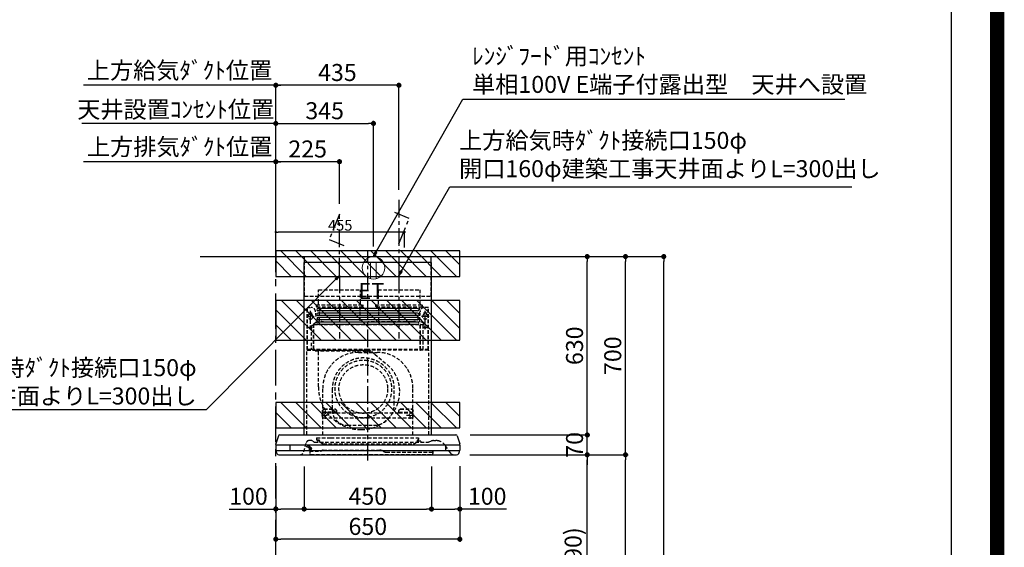
# Model space of a CAD drawing. Extents: x 0 to 26473, y -11045 to -2175.
# Drawn here: x 22995 to 26473, y -7583 to -5720 of the extents above; entities that cross this region are included whole.
import ezdxf

# ---------------------------------------------------------------- set-up
doc = ezdxf.new("R2010")
doc.units = 0
doc.header["$LTSCALE"] = 50
doc.header["$MEASUREMENT"] = 0
doc.linetypes.add('CENTER', pattern=[2, 1.25, -0.25, 0.25, -0.25])
doc.linetypes.add('HIDDEN', pattern=[0.375, 0.25, -0.125])
doc.layers.get('0').update_dxf_attribs({"linetype": 'CONTINUOUS'})
doc.layers.get('DEFPOINTS').update_dxf_attribs({"color": 146, "linetype": 'CONTINUOUS'})
for name, color, linetype in [('111-壁仕上', 3, 'CONTINUOUS'), ('150-機器', 8, 'CONTINUOUS'), ('160-文字', 254, 'CONTINUOUS'), ('166-寸法B', 11, 'CONTINUOUS'), ('180-補助', 161, 'CONTINUOUS'), ('190-図面外枠', 5, 'CONTINUOUS')]:
    doc.layers.add(name, color=color, linetype=linetype)
doc.styles.add('KH001', font='txt')
doc.styles.add('ＭＳ ゴシック', font='txt', dxfattribs={"height": 10})
doc.dimstyles.new('KH1xx015', dxfattribs={"dimscale": 10, "dimtxt": 3.8, "dimasz": 0.8, "dimexe": 0.3, "dimexo": 1.2, "dimgap": 0.5, "dimtad": 3, "dimdec": 1, "dimdsep": 46, "dimlunit": 6, "dimtxsty": 'KH001', "dimblk": 'DOT', "dimcen": 1, "dimdle": 1, "dimclrd": 256, "dimclre": 256, "dimclrt": 256, "dimadec": 0, "dimazin": 0, "dimtfac": 1, "dimtdec": 1, "dimtix": 1, "dimtmove": 2, "dimatfit": 3, "dimldrblk": 'CLOSEDBLANK', "dimfxl": 1, "dimtolj": 1, "dimtzin": 0, "dimlwd": -1, "dimlwe": -1, "dimarcsym": 0})
doc.dimstyles.new('KH1xx030', dxfattribs={"dimscale": 30, "dimtxt": 2, "dimasz": 0.6, "dimexe": 0.3, "dimexo": 1.2, "dimgap": 0.5, "dimtad": 3, "dimdec": 1, "dimdsep": 46, "dimlunit": 6, "dimtxsty": 'KH001', "dimblk": 'DOT', "dimcen": 1, "dimdle": 1, "dimclrd": 256, "dimclre": 256, "dimclrt": 256, "dimadec": 0, "dimazin": 0, "dimtfac": 1, "dimtdec": 1, "dimtix": 1, "dimtmove": 2, "dimatfit": 3, "dimldrblk": 'CLOSEDBLANK', "dimfxl": 1, "dimtolj": 1, "dimtzin": 0, "dimlwd": -1, "dimlwe": -1, "dimarcsym": 0})

# ---------------------------------------------------------------- blocks, each defined once
blk = doc.blocks.new('A$C5D946DDC')
at = {"layer": '190-図面外枠'}
blk.add_line((20519, 14349.3), (20519, 350.7), dxfattribs=at)
at = {"layer": 'DEFPOINTS'}
blk.add_lwpolyline([(0, 0), (20790, 0), (20790, 14700), (0, 14700)], close=True, dxfattribs=at)
blk = doc.blocks.new('_Dot')
at = {"color": 0, "linetype": 'ByBlock', "lineweight": -2}
blk.add_line((-0.5, 0), (-1, 0), dxfattribs=at)
at = {"color": 0, "linetype": 'ByBlock', "const_width": 0.5}
blk.add_lwpolyline([(-0.25, 0, 1), (0.25, 0, 1)], format="xyb", close=True, dxfattribs=at)
blk = doc.blocks.new('*D107')
at = {"layer": '166-寸法B', "transparency": 16777216}
for p, q in [((24585.1, -7256.3), (25008.9, -7256.3)), ((24999.9, -8078.3), (24999.9, -7274.3)), ((24600.3, -8096.3), (25008.9, -8096.3))]:
    blk.add_line(p, q, dxfattribs=at)
at = {"layer": 'DEFPOINTS', "color": 0, "transparency": 16777216}
for p in [(24549.1, -7256.3), (24999.9, -7256.3), (24564.3, -8096.3)]:
    blk.add_point(p, dxfattribs=at)
at = {"layer": '166-寸法B', "transparency": 16777216, "xscale": 18, "yscale": 18, "zscale": 18}
for p, rotation in [((24999.9, -7256.3), 90), ((24999.9, -8096.3), 270)]:
    blk.add_blockref('_Dot', p, dxfattribs=dict(at, rotation=rotation))
at = {"layer": '166-寸法B', "transparency": 16777216, "insert": (24949.9, -7676.3), "char_height": 60, "attachment_point": 5, "rotation": 90, "style": 'KH001'}
blk.add_mtext('\\A1;840(790)', dxfattribs=at)
blk = doc.blocks.new('_ClosedBlank')
at = {"color": 0, "linetype": 'ByBlock', "lineweight": -2}
for p, q in [((-1, 0.17), (0, 0)), ((-1, 0.17), (-1, -0.17)), ((0, 0), (-1, -0.17))]:
    blk.add_line(p, q, dxfattribs=at)
blk = doc.blocks.new('*D108')
at = {"layer": '166-寸法B', "transparency": 16777216}
for p, q in [((24615.8, -6556.3), (25143.9, -6556.3)), ((25134.9, -7238.3), (25134.9, -6574.3)), ((24585.1, -7256.3), (25143.9, -7256.3))]:
    blk.add_line(p, q, dxfattribs=at)
at = {"layer": 'DEFPOINTS', "color": 0, "transparency": 16777216}
for p in [(24579.8, -6556.3), (25134.9, -6556.3), (24549.1, -7256.3)]:
    blk.add_point(p, dxfattribs=at)
at = {"layer": '166-寸法B', "transparency": 16777216, "xscale": 18, "yscale": 18, "zscale": 18}
for p, rotation in [((25134.9, -6556.3), 90), ((25134.9, -7256.3), 270)]:
    blk.add_blockref('_Dot', p, dxfattribs=dict(at, rotation=rotation))
at = {"layer": '166-寸法B', "transparency": 16777216, "insert": (25089.9, -6906.3), "char_height": 60, "attachment_point": 5, "rotation": 90, "style": 'KH001'}
blk.add_mtext('\\A1;700', dxfattribs=at)
blk = doc.blocks.new('*D109')
at = {"layer": '166-寸法B', "transparency": 16777216}
for p, q in [((24615.8, -6556.3), (25278.9, -6556.3)), ((25269.9, -8938.3), (25269.9, -6574.3)), ((24599.8, -8956.3), (25278.9, -8956.3))]:
    blk.add_line(p, q, dxfattribs=at)
at = {"layer": 'DEFPOINTS', "color": 0, "transparency": 16777216}
for p in [(24579.8, -6556.3), (25269.9, -6556.3), (24563.8, -8956.3)]:
    blk.add_point(p, dxfattribs=at)
at = {"layer": '166-寸法B', "transparency": 16777216, "xscale": 18, "yscale": 18, "zscale": 18}
for p, rotation in [((25269.9, -6556.3), 90), ((25269.9, -8956.3), 270)]:
    blk.add_blockref('_Dot', p, dxfattribs=dict(at, rotation=rotation))
at = {"layer": '166-寸法B', "transparency": 16777216, "insert": (25221.1, -7756.3), "char_height": 60, "attachment_point": 5, "rotation": 90, "style": 'KH001'}
blk.add_mtext('\\A1;2,400', dxfattribs=at)
blk = doc.blocks.new('*D110')
at = {"layer": '166-寸法B', "transparency": 16777216}
for p, q in [((24585.1, -7256.3), (25143.9, -7256.3)), ((25134.9, -8938.3), (25134.9, -7274.3)), ((24599.8, -8956.3), (25143.9, -8956.3))]:
    blk.add_line(p, q, dxfattribs=at)
at = {"layer": 'DEFPOINTS', "color": 0, "transparency": 16777216}
for p in [(24549.1, -7256.3), (25134.9, -7256.3), (24563.8, -8956.3)]:
    blk.add_point(p, dxfattribs=at)
at = {"layer": '166-寸法B', "transparency": 16777216, "xscale": 18, "yscale": 18, "zscale": 18}
for p, rotation in [((25134.9, -7256.3), 90), ((25134.9, -8956.3), 270)]:
    blk.add_blockref('_Dot', p, dxfattribs=dict(at, rotation=rotation))
at = {"layer": '166-寸法B', "transparency": 16777216, "insert": (25086.1, -8106.3), "char_height": 60, "attachment_point": 5, "rotation": 90, "style": 'KH001'}
blk.add_mtext('\\A1;1,700', dxfattribs=at)
blk = doc.blocks.new('*D233')
at = {"layer": 'DEFPOINTS', "transparency": 16777216}
for p, q in [((23899.7, -6500.3), (23899.7, -6466.6)), ((24354.7, -6524.3), (24354.7, -6466.6)), ((24346.7, -6469.6), (23907.7, -6469.6))]:
    blk.add_line(p, q, dxfattribs=at)
at = {"layer": 'DEFPOINTS', "color": 0, "transparency": 16777216}
for p in [(23899.7, -6469.6), (23899.7, -6512.3), (24354.7, -6536.3)]:
    blk.add_point(p, dxfattribs=at)
at = {"layer": 'DEFPOINTS', "transparency": 16777216, "xscale": 8, "yscale": 8, "zscale": 8, "rotation": 180}
blk.add_blockref('_Dot', (23899.7, -6469.6), dxfattribs=at)
at = {"layer": 'DEFPOINTS', "transparency": 16777216, "xscale": 8, "yscale": 8, "zscale": 8}
blk.add_blockref('_Dot', (24354.7, -6469.6), dxfattribs=at)
at = {"layer": 'DEFPOINTS', "transparency": 16777216, "insert": (24127.2, -6445.6), "char_height": 38, "attachment_point": 5, "style": 'KH001'}
blk.add_mtext('\\A1;455', dxfattribs=at)
blk = doc.blocks.new('*D234')
at = {"layer": '166-寸法B', "transparency": 16777216}
for p, q in [((24999.9, -7168.3), (24999.9, -7150.3)), ((24586.6, -7186.3), (25008.9, -7186.3)), ((24999.9, -7256.3), (24999.9, -7186.3)), ((24683.8, -7256.3), (25008.9, -7256.3)), ((24999.9, -7274.3), (24999.9, -7292.3))]:
    blk.add_line(p, q, dxfattribs=at)
at = {"layer": 'DEFPOINTS', "color": 0, "transparency": 16777216}
for p in [(24550.6, -7186.3), (24999.9, -7186.3), (24647.8, -7256.3)]:
    blk.add_point(p, dxfattribs=at)
at = {"layer": '166-寸法B', "transparency": 16777216, "xscale": 18, "yscale": 18, "zscale": 18}
for p, rotation in [((24999.9, -7186.3), 270), ((24999.9, -7256.3), 90)]:
    blk.add_blockref('_Dot', p, dxfattribs=dict(at, rotation=rotation))
at = {"layer": '166-寸法B', "transparency": 16777216, "insert": (24954.9, -7221.3), "char_height": 60, "attachment_point": 5, "rotation": 90, "style": 'KH001'}
blk.add_mtext('\\A1;70', dxfattribs=at)
blk = doc.blocks.new('*D235')
at = {"layer": '166-寸法B', "transparency": 16777216}
for p, q in [((24635.8, -6556.3), (25008.9, -6556.3)), ((24999.9, -7168.3), (24999.9, -6574.3)), ((24586.6, -7186.3), (25008.9, -7186.3))]:
    blk.add_line(p, q, dxfattribs=at)
at = {"layer": 'DEFPOINTS', "color": 0, "transparency": 16777216}
for p in [(24599.8, -6556.3), (24999.9, -6556.3), (24550.6, -7186.3)]:
    blk.add_point(p, dxfattribs=at)
at = {"layer": '166-寸法B', "transparency": 16777216, "xscale": 18, "yscale": 18, "zscale": 18}
for p, rotation in [((24999.9, -6556.3), 90), ((24999.9, -7186.3), 270)]:
    blk.add_blockref('_Dot', p, dxfattribs=dict(at, rotation=rotation))
at = {"layer": '166-寸法B', "transparency": 16777216, "insert": (24954.9, -6871.3), "char_height": 60, "attachment_point": 5, "rotation": 90, "style": 'KH001'}
blk.add_mtext('\\A1;630', dxfattribs=at)
blk = doc.blocks.new('*D236')
at = {"layer": '166-寸法B', "transparency": 16777216}
for p, q in [((23999.7, -7297.3), (23999.7, -7456.8)), ((24449.7, -7297.3), (24449.7, -7456.8)), ((24017.7, -7447.8), (24431.7, -7447.8))]:
    blk.add_line(p, q, dxfattribs=at)
at = {"layer": 'DEFPOINTS', "color": 0, "transparency": 16777216}
for p in [(23999.7, -7261.3), (24449.7, -7261.3), (24449.7, -7447.8)]:
    blk.add_point(p, dxfattribs=at)
at = {"layer": '166-寸法B', "transparency": 16777216, "xscale": 18, "yscale": 18, "zscale": 18, "rotation": 180}
blk.add_blockref('_Dot', (23999.7, -7447.8), dxfattribs=at)
at = {"layer": '166-寸法B', "transparency": 16777216, "xscale": 18, "yscale": 18, "zscale": 18}
blk.add_blockref('_Dot', (24449.7, -7447.8), dxfattribs=at)
at = {"layer": '166-寸法B', "transparency": 16777216, "insert": (24224.7, -7402.8), "char_height": 60, "attachment_point": 5, "style": 'KH001'}
blk.add_mtext('\\A1;450', dxfattribs=at)
blk = doc.blocks.new('*D237')
at = {"layer": '166-寸法B', "transparency": 16777216}
for p, q in [((24449.7, -7297.3), (24449.7, -7456.8)), ((24549.7, -7296.7), (24549.7, -7456.8)), ((24467.7, -7447.8), (24531.7, -7447.8)), ((24714.5, -7447.8), (24549.7, -7447.8))]:
    blk.add_line(p, q, dxfattribs=at)
at = {"layer": 'DEFPOINTS', "color": 0, "transparency": 16777216}
for p in [(24449.7, -7261.3), (24549.7, -7260.7), (24549.7, -7447.8)]:
    blk.add_point(p, dxfattribs=at)
at = {"layer": '166-寸法B', "transparency": 16777216, "xscale": 18, "yscale": 18, "zscale": 18, "rotation": 180}
blk.add_blockref('_Dot', (24449.7, -7447.8), dxfattribs=at)
at = {"layer": '166-寸法B', "transparency": 16777216, "xscale": 18, "yscale": 18, "zscale": 18}
blk.add_blockref('_Dot', (24549.7, -7447.8), dxfattribs=at)
at = {"layer": '166-寸法B', "transparency": 16777216, "insert": (24646.4, -7402.8), "char_height": 60, "attachment_point": 5, "style": 'KH001'}
blk.add_mtext('\\A1;100', dxfattribs=at)
blk = doc.blocks.new('*D238')
at = {"layer": '166-寸法B', "transparency": 16777216}
for p, q in [((23899.7, -6520.3), (23899.7, -5942.3)), ((24334.7, -6320.3), (24334.7, -5942.3)), ((24316.7, -5951.3), (23917.7, -5951.3))]:
    blk.add_line(p, q, dxfattribs=at)
at = {"layer": 'DEFPOINTS', "color": 0, "transparency": 16777216}
for p in [(23899.7, -5951.3), (24334.7, -6356.3), (23899.7, -6556.3)]:
    blk.add_point(p, dxfattribs=at)
at = {"layer": '166-寸法B', "transparency": 16777216, "xscale": 18, "yscale": 18, "zscale": 18, "rotation": 180}
blk.add_blockref('_Dot', (23899.7, -5951.3), dxfattribs=at)
at = {"layer": '166-寸法B', "transparency": 16777216, "xscale": 18, "yscale": 18, "zscale": 18}
blk.add_blockref('_Dot', (24334.7, -5951.3), dxfattribs=at)
at = {"layer": '166-寸法B', "transparency": 16777216, "insert": (24117.2, -5906.3), "char_height": 60, "attachment_point": 5, "style": 'KH001'}
blk.add_mtext('\\A1;435', dxfattribs=at)
blk = doc.blocks.new('*D239')
at = {"layer": '166-寸法B', "transparency": 16777216}
for p, q in [((23899.7, -6520.3), (23899.7, -5942.3)), ((23929.7, -5951.3), (23220.4, -5951.3))]:
    blk.add_line(p, q, dxfattribs=at)
at = {"layer": 'DEFPOINTS', "color": 0, "transparency": 16777216}
for p in [(23250.4, -5951.3), (23250.4, -6556.3), (23899.7, -6556.3)]:
    blk.add_point(p, dxfattribs=at)
at = {"layer": '166-寸法B', "transparency": 16777216, "insert": (23559.4, -5898.8), "char_height": 60, "attachment_point": 5, "style": 'KH001'}
blk.add_mtext('\\A1;上方給気ﾀﾞｸﾄ位置', dxfattribs=at)
blk = doc.blocks.new('_None')
blk = doc.blocks.new('*D240')
at = {"layer": '166-寸法B', "transparency": 16777216}
for p, q in [((23232, -6086.3), (23214, -6086.3)), ((23899.7, -6086.3), (23232, -6086.3)), ((23899.7, -6385.3), (23899.7, -6077.3)), ((23899.7, -6086.3), (23917.7, -6086.3))]:
    blk.add_line(p, q, dxfattribs=at)
at = {"layer": 'DEFPOINTS', "color": 0, "transparency": 16777216}
for p in [(23232, -6086.3), (23232, -6421.3), (23899.7, -6421.3)]:
    blk.add_point(p, dxfattribs=at)
at = {"layer": '166-寸法B', "transparency": 16777216, "insert": (23546, -6036.7), "char_height": 60, "attachment_point": 5, "style": 'KH001'}
blk.add_mtext('\\A1;天井設置ｺﾝｾﾝﾄ位置', dxfattribs=at)
blk = doc.blocks.new('*D241')
at = {"layer": '166-寸法B', "transparency": 16777216}
for p, q in [((23899.7, -6520.3), (23899.7, -6212.3)), ((24106.7, -6221.3), (23917.7, -6221.3)), ((24124.7, -6370.3), (24124.7, -6212.3))]:
    blk.add_line(p, q, dxfattribs=at)
at = {"layer": 'DEFPOINTS', "color": 0, "transparency": 16777216}
for p in [(23899.7, -6221.3), (24124.7, -6406.3), (23899.7, -6556.3)]:
    blk.add_point(p, dxfattribs=at)
at = {"layer": '166-寸法B', "transparency": 16777216, "xscale": 18, "yscale": 18, "zscale": 18, "rotation": 180}
blk.add_blockref('_Dot', (23899.7, -6221.3), dxfattribs=at)
at = {"layer": '166-寸法B', "transparency": 16777216, "xscale": 18, "yscale": 18, "zscale": 18}
blk.add_blockref('_Dot', (24124.7, -6221.3), dxfattribs=at)
at = {"layer": '166-寸法B', "transparency": 16777216, "insert": (24012.2, -6176.3), "char_height": 60, "attachment_point": 5, "style": 'KH001'}
blk.add_mtext('\\A1;225', dxfattribs=at)
blk = doc.blocks.new('*D242')
at = {"layer": '166-寸法B', "transparency": 16777216}
for p, q in [((23929.7, -6221.3), (23220.4, -6221.3)), ((23899.7, -6520.3), (23899.7, -6212.3))]:
    blk.add_line(p, q, dxfattribs=at)
at = {"layer": 'DEFPOINTS', "color": 0, "transparency": 16777216}
for p in [(23250.4, -6221.3), (23899.7, -6556.3), (23250.4, -6691.3)]:
    blk.add_point(p, dxfattribs=at)
at = {"layer": '166-寸法B', "transparency": 16777216, "insert": (23560, -6168.8), "char_height": 60, "attachment_point": 5, "style": 'KH001'}
blk.add_mtext('\\A1;上方排気ﾀﾞｸﾄ位置', dxfattribs=at)
blk = doc.blocks.new('*D243')
at = {"layer": '166-寸法B', "transparency": 16777216}
for p, q in [((23899.7, -6520.3), (23899.7, -6077.3)), ((23917.7, -6086.3), (24226.7, -6086.3)), ((24244.7, -6520.3), (24244.7, -6077.3))]:
    blk.add_line(p, q, dxfattribs=at)
at = {"layer": 'DEFPOINTS', "color": 0, "transparency": 16777216}
for p in [(24244.7, -6086.3), (23899.7, -6556.3), (24244.7, -6556.3)]:
    blk.add_point(p, dxfattribs=at)
at = {"layer": '166-寸法B', "transparency": 16777216, "xscale": 18, "yscale": 18, "zscale": 18, "rotation": 180}
blk.add_blockref('_Dot', (23899.7, -6086.3), dxfattribs=at)
at = {"layer": '166-寸法B', "transparency": 16777216, "xscale": 18, "yscale": 18, "zscale": 18}
blk.add_blockref('_Dot', (24244.7, -6086.3), dxfattribs=at)
at = {"layer": '166-寸法B', "transparency": 16777216, "insert": (24072.2, -6041.3), "char_height": 60, "attachment_point": 5, "style": 'KH001'}
blk.add_mtext('\\A1;345', dxfattribs=at)
blk = doc.blocks.new('ｺﾝｾﾝﾄ 展開用')
at = {"layer": '160-文字', "color": 4, "linetype": 'Continuous', "lineweight": 20}
for p, q in [((-20, 34.6), (-20, -34.6)), ((38.7, 10), (-20, 10)), ((38.7, -10), (-20, -10))]:
    blk.add_line(p, q, dxfattribs=at)
blk.add_circle((0, 0), 40, dxfattribs=at)
blk = doc.blocks.new('*D244')
at = {"layer": '166-寸法B', "transparency": 16777216}
for p, q in [((23899.7, -7296.7), (23899.7, -7563.3)), ((24549.7, -7296.7), (24549.7, -7563.3)), ((24531.7, -7554.3), (23917.7, -7554.3))]:
    blk.add_line(p, q, dxfattribs=at)
at = {"layer": 'DEFPOINTS', "color": 0, "transparency": 16777216}
for p in [(23899.7, -7260.7), (24549.7, -7260.7), (23899.7, -7554.3)]:
    blk.add_point(p, dxfattribs=at)
at = {"layer": '166-寸法B', "transparency": 16777216, "xscale": 18, "yscale": 18, "zscale": 18, "rotation": 180}
blk.add_blockref('_Dot', (23899.7, -7554.3), dxfattribs=at)
at = {"layer": '166-寸法B', "transparency": 16777216, "xscale": 18, "yscale": 18, "zscale": 18}
blk.add_blockref('_Dot', (24549.7, -7554.3), dxfattribs=at)
at = {"layer": '166-寸法B', "transparency": 16777216, "insert": (24224.7, -7509.3), "char_height": 60, "attachment_point": 5, "style": 'KH001'}
blk.add_mtext('\\A1;650', dxfattribs=at)
blk = doc.blocks.new('SBLRF-3R-9017VR_D')
at = {"layer": '150-機器', "color": 6, "linetype": 'Continuous'}
for p, q in [((-223.4, 679.4), (-223.4, 700)), ((-223.4, 700), (223.4, 700)), ((223.4, 679.4), (223.4, 700)), ((-225, 70.6), (-225, 679.4)), ((225, 679.4), (-225, 679.4)), ((225, 70.6), (225, 679.4)), ((-311.3, 70), (311.3, 70)), ((-325, 37.2), (-324.8, 38.7)), ((-325, 35.8), (-325, 37.2)), ((-316.1, 66.5), (-324.8, 38.7)), ((-324.5, 35), (324.5, 35)), ((-275, 35), (-275, 15)), ((275, 15), (275, 35)), ((316.1, 66.5), (324.8, 38.7)), ((325, 37.2), (324.8, 38.7)), ((325, 35.8), (325, 37.2)), ((-325, 34.5), (-325, 15.5)), ((-324.5, 15), (324.5, 15)), ((-324, 13.6), (-324, 15)), ((-321.1, 4.7), (-322.9, 8.6)), ((-313.8, 0), (313.8, 0)), ((321.1, 4.7), (322.7, 8)), ((324, 14.2), (324, 15)), ((325, 34.5), (325, 15.5))]:
    blk.add_line(p, q, dxfattribs=at)
at = {"layer": '150-機器', "color": 161, "linetype": 'CENTER'}
for p, q in [((0, -20), (0, 720)), ((-100, 633), (-100, 411)), ((110, 633), (110, 411))]:
    blk.add_line(p, q, dxfattribs=at)
at = {"layer": '150-機器', "linetype": 'HIDDEN'}
for p, q in [((-223.4, 560), (-223.4, 679.4)), ((223.4, 560), (223.4, 679.4)), ((-223.4, 560), (223.4, 560)), ((-173.9, 583), (-26.1, 583)), ((-173.9, 537), (-173.9, 583)), ((-26.1, 537), (-26.1, 583)), ((36.1, 583), (183.9, 583)), ((36.1, 583), (36.1, 529)), ((183.9, 583), (183.9, 529)), ((-182.5, 529), (-182.5, 525)), ((-182.5, 529), (-17.5, 529)), ((-180.5, 523), (-19.5, 523)), ((-173.9, 529), (-173.9, 537)), ((-172.2, 523), (-172.2, 471.8)), ((-27.8, 523), (-27.8, 471.8)), ((-26.1, 529), (-26.1, 537)), ((-17.5, 529), (-17.5, 525)), ((27.5, 529), (27.5, 525)), ((27.5, 529), (192.5, 529)), ((29.5, 523), (190.5, 523)), ((37.8, 523), (37.8, 471.8)), ((182.2, 523), (182.2, 471.8)), ((192.5, 529), (192.5, 525)), ((-217.2, 488), (-189.1, 488)), ((-214.5, 371.2), (-214.5, 520)), ((-214.5, 520), (-200, 520)), ((-213.3, 371.2), (-213.3, 520)), ((-209.6, 500), (-195, 500)), ((-205.5, 500), (-205.5, 497.2)), ((-202.5, 443.7), (-202.5, 508.1)), ((-199.5, 500), (-199.5, 497.2)), ((217.2, 488), (189.1, 488)), ((209.6, 500), (195, 500)), ((199.5, 500), (199.5, 497.2)), ((214.5, 520), (200, 520)), ((202.5, 443.7), (202.5, 508.1)), ((205.5, 500), (205.5, 497.2)), ((213.3, 371.2), (213.3, 520)), ((214.5, 371.2), (214.5, 520)), ((-200.4, 452.1), (-195, 457.5)), ((-200.4, 452.1), (-200.4, 373.1)), ((-195, 457.5), (-192, 460.5)), ((-192, 460.5), (0, 460.5)), ((-191.4, 461.1), (-183, 469.5)), ((-191.4, 461.1), (-191.4, 460.5)), ((-191.4, 373.5), (-191.4, 460.5)), ((-190.8, 373.5), (-190.8, 460.5)), ((-183, 469.5), (0, 469.5)), ((-155, 470), (0, 470)), ((155, 470), (0, 470)), ((0, 469.5), (190.6, 469.5)), ((0, 460.5), (199, 460.5)), ((185, 370.5), (185, 459.9)), ((185.6, 459.9), (199, 459.9)), ((185.6, 370.5), (185.6, 459.9)), ((190.6, 469.5), (199, 461.1)), ((195, 371.2), (195, 459.9)), ((199, 461.1), (199, 460.5)), ((199, 460.5), (199, 459.9)), ((-209.6, 450), (-195, 450)), ((209.6, 450), (195, 450)), ((-215, 70.7), (-215, 369.2)), ((0, 371.2), (-214.5, 371.2)), ((-214.2, 370), (0, 370)), ((-205.4, 373.1), (-191.4, 373.1)), ((-205.4, 372.5), (-205.4, 373.1)), ((-205.4, 372.5), (-192, 372.5)), ((-192, 371.2), (-192, 372.5)), ((-191.4, 371.2), (-191.4, 373.5)), ((-190.8, 371.2), (-190.8, 373.5)), ((-186, 367.2), (-186, 367.8)), ((-186, 367.8), (9, 367.8)), ((-186, 367.2), (9, 367.2)), ((-174.6, 365.8), (-174, 365.8)), ((-174.6, 355.1), (-174.6, 365.8)), ((-174.6, 239.8), (-174.6, 355.1)), ((-174, 367.2), (-174, 365.8)), ((-33, 361.7), (33, 361.7)), ((-14.6, 363.8), (-14.6, 367.8)), ((-14.6, 363.8), (13.3, 363.8)), ((214.5, 371.2), (0, 371.2)), ((214.2, 370), (0, 370)), ((9, 367.2), (9, 367.8)), ((13.3, 363.8), (13.4, 363.9)), ((13.4, 363.9), (13.5, 364)), ((13.5, 364), (13.5, 364.1)), ((13.5, 364.1), (13.6, 364.1)), ((13.6, 364.1), (13.6, 364.2)), ((13.6, 364.2), (13.7, 364.2)), ((13.7, 364.2), (13.7, 364.3)), ((13.7, 364.3), (13.7, 364.3)), ((13.7, 364.3), (24.7, 355.1)), ((24.7, 355.1), (69.3, 317.6)), ((215, 104.1), (215, 369.2)), ((-159, 70), (-159, 235.7)), ((-125.4, 231.1), (-125.4, 157.5)), ((93.6, 177.5), (93.6, 232.5)), ((159, 70), (159, 235.7)), ((-136.4, 140), (-163.6, 140)), ((-155, 161.8), (-160, 156.9)), ((-155, 161.5), (-160, 156.6)), ((-160, 154.1), (-160, 156.9)), ((-160, 133), (-160, 154.1)), ((-110, 150), (-160, 150)), ((-160, 148.4), (-110, 148.4)), ((-155, 161.8), (-115, 161.8)), ((-155, 161.8), (-155, 161.5)), ((-155, 161.5), (-115, 161.5)), ((-150, 126.4), (-150, 153.6)), ((-115, 161.8), (-115, 161.5)), ((-115, 161.8), (-110, 156.9)), ((-115, 161.5), (-110, 156.6)), ((-110, 154.1), (-110, 156.9)), ((-110, 148.4), (-110, 154.1)), ((-110, 148.4), (110, 148.4)), ((115, 161.8), (110, 156.9)), ((115, 161.5), (110, 156.6)), ((110, 154.1), (110, 156.9)), ((110, 148.4), (110, 154.1)), ((110, 150), (160, 150)), ((110, 148.4), (160, 148.4)), ((115, 161.8), (155, 161.8)), ((115, 161.8), (115, 161.5)), ((115, 161.5), (155, 161.5)), ((136.4, 140), (163.6, 140)), ((150, 126.4), (150, 153.6)), ((155, 161.8), (155, 161.5)), ((155, 161.8), (160, 156.9)), ((155, 161.5), (160, 156.6)), ((160, 154.1), (160, 156.9)), ((160, 133), (160, 154.1)), ((-160, 133), (-157, 130)), ((-157, 130), (157, 130)), ((160, 133), (157, 130)), ((-71.9, 104), (20.1, 104)), ((215, 70.7), (215, 104.1)), ((-226, 11.1), (-217.6, 42.6)), ((-198.7, 50), (-207.9, 50)), ((-194.8, 48.6), (-192.2, 46.4)), ((-188.4, 45), (213.2, 45)), ((-181, 59.5), (-181, 53.5)), ((-181, 59.5), (-131, 59.5)), ((-172.5, 51.5), (-179, 51.5)), ((-176, 51.5), (-176, 47)), ((-170.5, 49.5), (-170.5, 46.7)), ((-163.4, 40.7), (-169, 44.1)), ((-157.2, 39), (160.7, 39)), ((-131, 59.5), (179, 59.5)), ((166.9, 40.7), (172.5, 44.1)), ((174, 49.5), (174, 46.7)), ((176, 51), (176, 51.5)), ((177, 51.5), (176, 51.5)), ((176, 49.7), (176, 51)), ((176, 47), (176, 49.7)), ((186.2, 47.7), (178, 47.7)), ((179, 59.5), (179, 53.5)), ((216.7, 45.6), (225.4, 48.8)), ((232.3, 50), (234.3, 50)), ((234.3, 50), (240.7, 50)), ((-206, 15.5), (-204.5, 13.2)), ((-205.7, 22.8), (-204.9, 23.8)), ((-205.2, 16.1), (-203.6, 13.8)), ((-205.1, 19.2), (-205.1, 4.7)), ((-205.1, 19.2), (-204.5, 19.2)), ((-205.1, 13.2), (-167.7, 13.2)), ((-205, 22.2), (-204.2, 23.1)), ((-204.5, 13.2), (-204.5, 19.2)), ((-204.3, 20.3), (-204.3, 20.3)), ((-204.3, 20.3), (-204.2, 20)), ((-204.3, 20.3), (-204.3, 20.3)), ((-204.3, 20.3), (-204.3, 20.3)), ((-203.5, 13.2), (-203.5, 13.2)), ((-201.6, 1.2), (226.4, 1.2)), ((-200.9, 18.9), (-200.5, 18)), ((-199.8, 22.5), (-199.8, 22.5)), ((-162.7, 14.5), (-162.2, 14.8)), ((-157.2, 16.2), (42.5, 16.2)), ((52.5, 13.5), (55.3, 11.8)), ((65.3, 9.2), (229.9, 9.2)), ((229.3, 16.2), (229.9, 16.2)), ((229.3, 9.2), (229.3, 16.2)), ((229.9, 16.2), (229.9, 4.7)), ((292, 6.4), (273.4, 32.9))]:
    blk.add_line(p, q, dxfattribs=at)
at = {"layer": '150-機器', "linetype": 'Continuous'}
for p, q in [((176, 516.1), (-176, 516.1)), ((176, 508.1), (-176, 508.1)), ((176, 500.1), (-176, 500.1)), ((176, 492.1), (-176, 492.1)), ((176, 484.2), (-176, 484.2)), ((176, 476.2), (-176, 476.2)), ((176, 468.2), (-176, 468.2)), ((176, 460.2), (-176, 460.2))]:
    blk.add_line(p, q, dxfattribs=at)
at = {"layer": '150-機器', "linetype": 'HIDDEN'}
for centre, radius in [((202.5, 450), 3), ((-16, 232.3), 86), ((-150, 140), 3), ((150, 140), 3)]:
    blk.add_circle(centre, radius, dxfattribs=at)
for centre, radius, start, end in [((-180.5, 525), 2, 180, 270), ((-19.5, 525), 2, 270, 0), ((29.5, 525), 2, 180, 270), ((190.5, 525), 2, 270, 0), ((-202.5, 488), 9, 113.5782, 326.4427), ((-206.5, 497.2), 1, 293.5782, 0), ((-202.5, 500), 3, 0, 180), ((-200, 505), 15, 70.5288, 90), ((-198.5, 497.2), 1, 180, 246.4218), ((-202.5, 488), 9, 33.5573, 66.4218), ((-200, 505), 15, 0, 70.5288), ((-202.5, 488), 9, 326.4427, 33.5573), ((-155, 500), 30, 180, 270), ((155, 500), 30, 270, 0), ((200, 505), 15, 90, 180), ((202.5, 488), 9, 113.5782, 66.4218), ((198.5, 497.2), 1, 293.5782, 0), ((202.5, 500), 3, 0, 180), ((206.5, 497.2), 1, 180, 246.4218), ((-202.5, 450), 3, 45.5628, 314.427), ((-202.5, 450), 3, 314.427, 45.5628), ((-191.4, 460.5), 0.6, 90, 180), ((-182.2, 471.8), 10, 346.7029, 0), ((27.8, 471.8), 10, 346.7029, 0), ((192.2, 471.8), 10, 180, 193.2971), ((185.6, 459.9), 0.6, 90, 180), ((-214.2, 369.2), 0.8, 90, 180), ((-213.3, 371.2), 1.2, 180, 270), ((-192, 373.1), 0.6, 270, 0), ((-185.5, 370.5), 0.5, 270, 0), ((-174, 367.4), 0.4, 0, 90), ((-33, 235.7), 126, 90, 180), ((-25.9, 367.4), 0.4, 90, 115.8556), ((33, 235.7), 126, 0, 90), ((185.5, 370.5), 0.5, 180, 270), ((213.3, 371.2), 1.2, 270, 0), ((214.2, 369.2), 0.8, 360, 90), ((-15.9, 232.5), 109.5, 0, 180.7259), ((-16, 232.3), 101, 80.885, 279.115), ((-16, 232.3), 96.4, 80.4461, 80.885), ((-16, 232.3), 101, 279.5539, 80.885), ((-8.5, 224.8), 121.1, 0, 50), ((-23.5, 239.8), 151.1, 180, 243.8445), ((-23.5, 224.8), 136.1, 297.5861, 0), ((20.1, 177.5), 73.5, 270, 0), ((-71.9, 157.5), 53.5, 180, 270), ((-16, 232.3), 101, 279.115, 279.5539), ((-23.5, 239.8), 151.1, 243.8445, 270), ((-23.5, 224.8), 136.1, 270, 297.5861), ((-207.9, 40), 10, 90, 165), ((-198.7, 44), 6, 50, 90), ((-188.4, 51), 6, 230, 270), ((-179, 53.5), 2, 180, 270), ((-178, 47), 2, 270, 0), ((-172.5, 49.5), 2, 0, 90), ((-167.5, 46.7), 3, 180, 239.0362), ((-157.2, 51), 12, 239.0362, 270), ((160.7, 51), 12, 270, 300.9638), ((171, 46.7), 3, 300.9638, 0), ((176, 49.5), 2, 90, 180), ((178, 49.7), 2, 180, 270), ((178, 47), 2, 180, 270), ((177, 53.5), 2, 270, 0), ((186.2, 46.9), 0.8, 0, 90), ((189, 47), 2, 180, 270), ((213.2, 55), 10, 270, 290), ((232.3, 30), 20, 90, 110), ((240.7, 10), 40, 75.8275, 90), ((240.7, 10), 40, 35, 75.8275), ((-240.5, 15), 15, 270, 345), ((-216.3, 14.5), 13.3, 44.1522, 114.5787), ((-216.3, 14.5), 18.3, 44.1522, 102.6096), ((-201.1, 19), 6, 140, 215), ((-216.3, 14.5), 13.3, 25.8181, 44.1522), ((-201.1, 19), 5, 140, 215), ((-201.6, 4.7), 3.5, 180, 270), ((-202.1, 21.4), 3.75, 295, 140), ((-202.1, 21.3), 2.46, 206.3415, 212.587), ((-202.1, 21.4), 2.75, 295, 140), ((-202.1, 21.4), 2.5, 212.3553, 295.7529), ((-204.5, 13.2), 1, 0, 35), ((-216.3, 14.5), 18.3, 25.8311, 44.1529), ((-202.1, 21.4), 2.5, 295.7529, 25.7529), ((-167.7, 23.2), 10, 270, 300), ((-157.2, 6.2), 10, 90, 120), ((42.5, -3.8), 20, 60, 90), ((65.3, 29.2), 20, 240, 270), ((226.4, 4.7), 3.5, 270, 0), ((304.3, 15), 15, 215, 270)]:
    blk.add_arc(centre, radius, start, end, dxfattribs=at)
at = {"layer": '150-機器', "linetype": 'Continuous'}
for centre, start, end in [((-176, 512.1), 90, 270), ((-176, 496.1), 90, 270), ((176, 512.1), 270, 90), ((176, 496.1), 270, 90), ((-176, 480.2), 90, 270), ((-176, 464.2), 90, 270), ((176, 480.2), 270, 90), ((176, 464.2), 270, 90)]:
    blk.add_arc(centre, 3.99, start, end, dxfattribs=at)
at = {"layer": '150-機器', "color": 6, "linetype": 'Continuous'}
for centre, radius, start, end in [((-311.3, 65), 5, 90, 162.646), ((311.3, 65), 5, 17.354, 90), ((-324.2, 35.8), 0.8, 180, 270), ((-324.5, 34.5), 0.5, 90, 180), ((324.2, 35.8), 0.8, 270, 360), ((324.5, 34.5), 0.5, 0, 90), ((-324.5, 15.5), 0.5, 180, 270), ((-312, 13.6), 12, 180, 204.444), ((-313.8, 8), 8, 204.444, 270), ((313.8, 8), 8, 270, 335.556), ((309, 14.2), 15, 335.5558, 0), ((324.5, 15.5), 0.5, 270, 0)]:
    blk.add_arc(centre, radius, start, end, dxfattribs=at)
blk = doc.blocks.new('*D245')
at = {"layer": '166-寸法B', "transparency": 16777216}
for p, q in [((23899.7, -7296.7), (23899.7, -7456.8)), ((23999.7, -7297.3), (23999.7, -7456.8)), ((23734.9, -7447.8), (23899.7, -7447.8)), ((23981.7, -7447.8), (23917.7, -7447.8))]:
    blk.add_line(p, q, dxfattribs=at)
at = {"layer": 'DEFPOINTS', "color": 0, "transparency": 16777216}
for p in [(23899.7, -7260.7), (23999.7, -7261.3), (23899.7, -7447.8)]:
    blk.add_point(p, dxfattribs=at)
at = {"layer": '166-寸法B', "transparency": 16777216, "xscale": 18, "yscale": 18, "zscale": 18, "rotation": 180}
blk.add_blockref('_Dot', (23899.7, -7447.8), dxfattribs=at)
at = {"layer": '166-寸法B', "transparency": 16777216, "xscale": 18, "yscale": 18, "zscale": 18}
blk.add_blockref('_Dot', (23999.7, -7447.8), dxfattribs=at)
at = {"layer": '166-寸法B', "transparency": 16777216, "insert": (23803.1, -7402.8), "char_height": 60, "attachment_point": 5, "style": 'KH001'}
blk.add_mtext('\\A1;100', dxfattribs=at)

msp = doc.modelspace()

# ---------------------------------------------------------------- hatches: boundary and pattern name
at = {"layer": '180-補助'}
h = msp.add_hatch(dxfattribs=at)
h.set_pattern_fill('ANSI31', color=13, scale=300, angle=180, style=0)
h.set_pattern_definition([(135, (21024.727, -4174.303), (26.5165, 26.5165), [])])
h.paths.add_polyline_path([(24549.69, -6536.27), (23899.73, -6536.27), (23899.73, -6626.27), (24549.69, -6626.27)])
h = msp.add_hatch(dxfattribs=at)
h.set_pattern_fill('ANSI31', color=13, scale=300, angle=180, style=0)
h.set_pattern_definition([(135, (21024.727, -4399.303), (26.5165, 26.5165), [])])
h.paths.add_polyline_path([(24549.69, -6711.27), (23899.73, -6711.27), (23899.73, -6851.27), (24549.69, -6851.27)])
h = msp.add_hatch(dxfattribs=at)
h.set_pattern_fill('ANSI31', color=13, scale=300, angle=180, style=0)
h.set_pattern_definition([(135, (21024.727, -4709.303), (26.5165, 26.5165), [])])
h.paths.add_polyline_path([(24549.69, -7071.27), (23899.73, -7071.27), (23899.73, -7161.27), (24549.69, -7161.27)])

# ---------------------------------------------------------------- linework, layer by layer
at = {"layer": '111-壁仕上', "color": 253, "linetype": 'CENTER', "ltscale": 2}
msp.add_line((23899.73, -9811.26), (23899.73, -6336.32), dxfattribs=at)
at = {"layer": '111-壁仕上', "ltscale": 2}
msp.add_line((23632.33, -6556.27), (24834.83, -6556.27), dxfattribs=at)
at = {"layer": '150-機器', "linetype": 'CENTER'}
for p, q in [((24334.73, -6356.27), (24334.73, -6623.23)), ((24371.09, -6421.35), (24319.91, -6400.12)), ((24334.73, -6511.25), (24371.09, -6421.35))]:
    msp.add_line(p, q, dxfattribs=at)
msp.add_lwpolyline([(24124.73, -6623.23), (24124.73, -6406.27), (24088.36, -6496.17), (24139.54, -6517.4)], dxfattribs=at)
at = {"layer": '180-補助', "color": 13}
for points in [[(24549.69, -6536.27), (23899.73, -6536.27), (23899.73, -6626.27), (24549.69, -6626.27)], [(24549.69, -6711.27), (23899.73, -6711.27), (23899.73, -6851.27), (24549.69, -6851.27)], [(24549.69, -7071.27), (23899.73, -7071.27), (23899.73, -7161.27), (24549.69, -7161.27)]]:
    msp.add_lwpolyline(points, close=True, dxfattribs=at)
at = {"layer": 'DEFPOINTS', "color": 1, "const_width": 50}
msp.add_lwpolyline([(13973.99, -11020), (26447.97, -11020), (26447.97, -2200), (13973.99, -2200)], close=True, dxfattribs=at)

# ---------------------------------------------------------------- block references
at = {"layer": '150-機器', "color": 4}
msp.add_blockref('SBLRF-3R-9017VR_D', (24224.73, -7256.27), dxfattribs=at)
at = {"layer": '160-文字', "xscale": -1, "rotation": 89.99999999999991}
msp.add_blockref('ｺﾝｾﾝﾄ 展開用', (24244.73, -6596.27), dxfattribs=at)
at = {"layer": '190-図面外枠', "xscale": 0.6000000000058208, "yscale": 0.6000000000058208, "zscale": 0.6000000000058208}
msp.add_blockref('A$C5D946DDC', (13973.99, -11020), dxfattribs=at)

# ---------------------------------------------------------------- texts
at = {"layer": '160-文字', "char_height": 60, "style": 'KH001'}
for s, insert, attachment_point in [('{ﾚﾝｼﾞﾌｰﾄﾞ用ｺﾝｾﾝﾄ\\P単相100V E端子付露出型\u3000天井へ設置}', (24592.99, -5818.35), 1), ('{上方給気時ﾀﾞｸﾄ接続口150φ\\P開口160φ建築工事天井面よりL=300出し}', (24547.05, -6294.73), 7), ('{上方排気時ﾀﾞｸﾄ接続口150φ\\P開口160φ建築工事天井面よりL=300出し}', (23620.16, -6918.63), 3)]:
    msp.add_mtext(s, dxfattribs=dict(at, insert=insert, attachment_point=attachment_point))
at = {"layer": '160-文字', "color": 4, "lineweight": 0, "insert": (24282.56, -6649.8), "char_height": 56, "attachment_point": 3, "line_spacing_factor": 0.782827, "style": 'ＭＳ ゴシック'}
msp.add_mtext('ET', dxfattribs=at)

# ---------------------------------------------------------------- dimensions: what is measured, and where the dimension line sits
at = {"layer": '166-寸法B'}
for base, p1, p2, text, picture, middle in [((23250.38, -5951.27), (23899.73, -6556.27), (23250.38, -6556.27), '上方給気ﾀﾞｸﾄ位置', '*D239', (23559.43, -5898.8)), ((23232.04, -6086.27), (23899.73, -6421.27), (23232.04, -6421.27), '天井設置ｺﾝｾﾝﾄ位置', '*D240', (23546.03, -6036.71)), ((23250.38, -6221.27), (23899.73, -6556.27), (23250.38, -6691.27), '上方排気ﾀﾞｸﾄ位置', '*D242', (23560, -6168.8))]:
    dim = msp.add_linear_dim(base=base, p1=p1, p2=p2, text=text, dimstyle='KH1xx030', override={"dimblk1": 'None', "dimblk2": 'None', "dimsah": 1, "dimse2": 1}, dxfattribs=at)
    dim.commit()
    dim.dimension.update_dxf_attribs({"geometry": picture, "text_midpoint": middle, "dimtype": 128})
for base, p1, p2, angle, picture, middle in [((23899.73, -5951.27), (24334.73, -6356.27), (23899.73, -6556.27), 180, '*D238', (24117.23, -5906.27)), ((23899.73, -6221.27), (24124.73, -6406.27), (23899.73, -6556.27), 180, '*D241', (24012.23, -6176.27)), ((24999.88, -6556.27), (24550.57, -7186.27), (24599.82, -6556.27), 90, '*D235', (24954.88, -6871.27)), ((25269.88, -6556.27), (24563.79, -8956.27), (24579.79, -6556.27), 90, '*D109', (25221.08, -7756.27)), ((24999.88, -7186.27), (24647.79, -7256.27), (24550.57, -7186.27), 90, '*D234', (24954.88, -7221.27)), ((23899.73, -7554.35), (24549.73, -7260.67), (23899.73, -7260.67), 180, '*D244', (24224.73, -7509.35)), ((25134.88, -7256.27), (24563.79, -8956.27), (24549.09, -7256.27), 90, '*D110', (25086.08, -8106.27))]:
    dim = msp.add_linear_dim(base=base, p1=p1, p2=p2, angle=angle, dimstyle='KH1xx030', dxfattribs=at)
    dim.commit()
    dim.dimension.update_dxf_attribs({"geometry": picture, "text_midpoint": middle})
at = {"layer": '166-寸法B', "color": 4}
dim = msp.add_linear_dim(base=(24244.6757, -6086.2684), p1=(23899.7252, -6556.2684), p2=(24244.6757, -6556.2684), angle=180, dimstyle='KH1xx030', dxfattribs=at)
dim.commit()
dim.dimension.update_dxf_attribs({"geometry": '*D243', "text_midpoint": (24072.2004, -6041.2684)})
at = {"layer": '166-寸法B'}
for base, p1, p2, override, picture, middle in [((25134.88, -6556.27), (24549.09, -7256.27), (24579.79, -6556.27), {"dimpost": ''}, '*D108', (25089.88, -6906.27)), ((24999.88, -7256.27), (24564.31, -8096.27), (24549.09, -7256.27), {"dimpost": '(790)'}, '*D107', (24949.86, -7676.27))]:
    dim = msp.add_linear_dim(base=base, p1=p1, p2=p2, angle=90, dimstyle='KH1xx030', override=override, dxfattribs=at)
    dim.commit()
    dim.dimension.update_dxf_attribs({"geometry": picture, "text_midpoint": middle})
dim = msp.add_linear_dim(base=(23899.73, -7447.79), p1=(23999.73, -7261.27), p2=(23899.73, -7260.67), angle=180, dimstyle='KH1xx030', override={"dimtmove": 1}, dxfattribs=at)
dim.commit()
dim.dimension.update_dxf_attribs({"geometry": '*D245', "text_midpoint": (23803.07, -7441.3), "dimtype": 128})
dim = msp.add_linear_dim(base=(24449.73, -7447.79), p1=(23999.73, -7261.27), p2=(24449.73, -7261.27), dimstyle='KH1xx030', dxfattribs=at)
dim.commit()
dim.dimension.update_dxf_attribs({"geometry": '*D236', "text_midpoint": (24224.73, -7402.79)})
dim = msp.add_linear_dim(base=(24549.73, -7447.79), p1=(24449.73, -7261.27), p2=(24549.73, -7260.67), dimstyle='KH1xx030', override={"dimtmove": 1}, dxfattribs=at)
dim.commit()
dim.dimension.update_dxf_attribs({"geometry": '*D237', "text_midpoint": (24646.38, -7441.3), "dimtype": 128})
at = {"layer": 'DEFPOINTS'}
dim = msp.add_linear_dim(base=(23899.69, -6469.57), p1=(24354.69, -6536.27), p2=(23899.69, -6512.27), dimstyle='KH1xx015', dxfattribs=at)
dim.commit()
dim.dimension.update_dxf_attribs({"geometry": '*D233', "text_midpoint": (24127.19, -6445.57)})

# ---------------------------------------------------------------- leaders
at = {"layer": '160-文字', "annotation_type": 0, "has_hookline": 1}
for points, hookline_direction, text_width in [([(24244.73, -6556.27), (24559.99, -6000.07), (24577.99, -6000.07)], 0, 1316.65), ([(24334.73, -6623.23), (24514.05, -6309.73), (24532.05, -6309.73)], 0, 1387.01), ([(24124.73, -6623.23), (23653.16, -7096.99), (23635.16, -7096.99)], 1, 1387.01)]:
    msp.add_leader(points, dimstyle='KH1xx030', override={"dimgap": 0.5, "dimtad": 1}, dxfattribs=dict(at, hookline_direction=hookline_direction, text_width=text_width))

doc.saveas('drawing.dxf')
